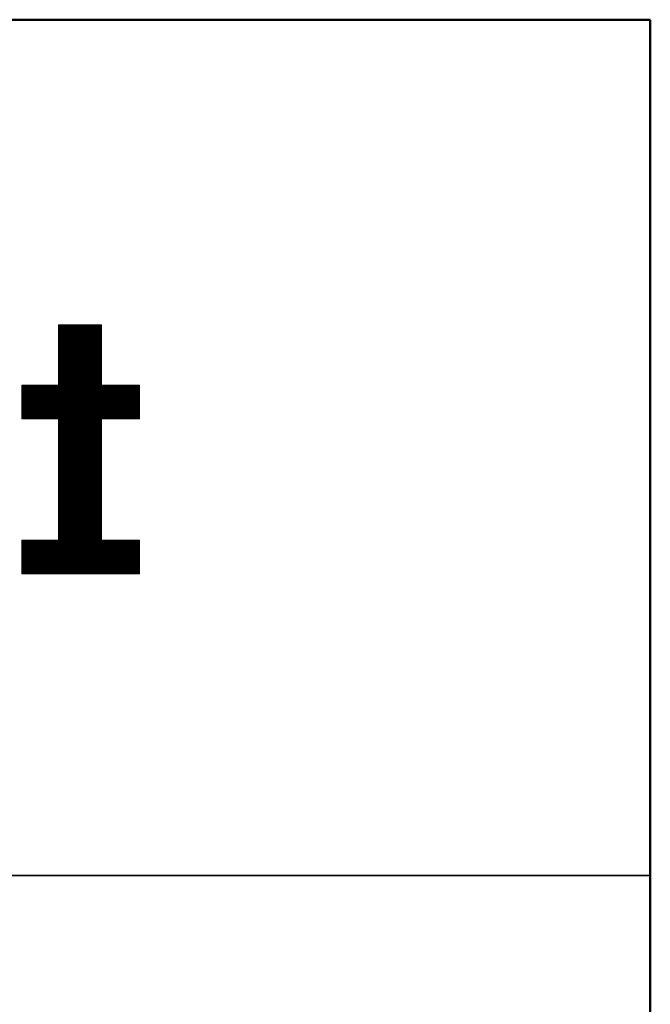
# Model space of a CAD drawing. Units: millimetres. Extents: x -1000 to 1011, y -692 to 692.
# Drawn here: x 945 to 1000, y 606 to 692 of the extents above; entities that cross this region are included whole.
import ezdxf

# ---------------------------------------------------------------- set-up
doc = ezdxf.new("R2010")
doc.units = ezdxf.units.MM
doc.header["$LTSCALE"] = 5
doc.layers.add('10ユーザー', color=7, linetype='Continuous')
doc.layers.add('zumenwaku', color=7, linetype='Continuous')

# ---------------------------------------------------------------- blocks, each defined once
blk = doc.blocks.new('ナカ工業ロゴ_0-B_')
at = {"layer": '10ユーザー', "color": 7, "linetype": 'Continuous', "lineweight": 5}
for p, q in [((63352.19, 18970), (63339.8, 18970)), ((63339.8, 18970), (63339.8, 18952.65)), ((63352.19, 18970), (63339.8, 18970)), ((63339.8, 18970), (63339.8, 18952.65)), ((63352.19, 18952.65), (63352.19, 18970)), ((63352.19, 18952.65), (63352.19, 18970)), ((63339.8, 18952.65), (63329.26, 18952.65)), ((63329.26, 18952.65), (63329.26, 18943.02)), ((63339.8, 18952.65), (63329.26, 18952.65)), ((63329.26, 18952.65), (63329.26, 18943.02)), ((63363.09, 18952.65), (63352.19, 18952.65)), ((63363.09, 18952.65), (63352.19, 18952.65)), ((63363.09, 18943.02), (63363.09, 18952.65)), ((63363.09, 18943.02), (63363.09, 18952.65)), ((63329.26, 18943.02), (63339.8, 18943.02)), ((63329.26, 18943.02), (63339.8, 18943.02)), ((63339.8, 18943.02), (63339.8, 18908.16)), ((63339.8, 18943.02), (63339.8, 18908.16)), ((63352.19, 18908.16), (63352.19, 18943.02)), ((63352.19, 18943.02), (63363.09, 18943.02)), ((63352.19, 18908.16), (63352.19, 18943.02)), ((63352.19, 18943.02), (63363.09, 18943.02)), ((63339.8, 18908.16), (63329.26, 18908.16)), ((63329.26, 18908.16), (63329.26, 18898.53)), ((63339.8, 18908.16), (63329.26, 18908.16)), ((63329.26, 18908.16), (63329.26, 18898.53)), ((63363.09, 18908.16), (63352.19, 18908.16)), ((63363.09, 18908.16), (63352.19, 18908.16)), ((63363.09, 18898.53), (63363.09, 18908.16)), ((63363.09, 18898.53), (63363.09, 18908.16)), ((63329.26, 18898.53), (63363.09, 18898.53)), ((63329.26, 18898.53), (63363.09, 18898.53))]:
    blk.add_line(p, q, dxfattribs=at)
at = {"layer": '10ユーザー', "color": 7, "linetype": 'Continuous', "lineweight": 20}
for p, q in [((63352.19, 18969.83), (63339.8, 18969.83)), ((63352.19, 18969.63), (63339.8, 18969.63)), ((63352.19, 18969.43), (63339.8, 18969.43)), ((63352.19, 18969.23), (63339.8, 18969.23)), ((63352.19, 18969.03), (63339.8, 18969.03)), ((63352.19, 18968.83), (63339.8, 18968.83)), ((63352.19, 18968.63), (63339.8, 18968.63)), ((63352.19, 18968.43), (63339.8, 18968.43)), ((63352.19, 18968.23), (63339.8, 18968.23)), ((63352.19, 18968.03), (63339.8, 18968.03)), ((63352.19, 18967.83), (63339.8, 18967.83)), ((63352.19, 18967.63), (63339.8, 18967.63)), ((63352.19, 18967.43), (63339.8, 18967.43)), ((63352.19, 18967.23), (63339.8, 18967.23)), ((63352.19, 18967.03), (63339.8, 18967.03)), ((63352.19, 18966.83), (63339.8, 18966.83)), ((63352.19, 18966.63), (63339.8, 18966.63)), ((63352.19, 18966.43), (63339.8, 18966.43)), ((63352.19, 18966.23), (63339.8, 18966.23)), ((63352.19, 18966.03), (63339.8, 18966.03)), ((63352.19, 18965.83), (63339.8, 18965.83)), ((63352.19, 18965.63), (63339.8, 18965.63)), ((63352.19, 18965.43), (63339.8, 18965.43)), ((63352.19, 18965.23), (63339.8, 18965.23)), ((63352.19, 18965.03), (63339.8, 18965.03)), ((63352.19, 18964.83), (63339.8, 18964.83)), ((63352.19, 18964.63), (63339.8, 18964.63)), ((63352.19, 18964.43), (63339.8, 18964.43)), ((63352.19, 18964.23), (63339.8, 18964.23)), ((63352.19, 18964.03), (63339.8, 18964.03)), ((63352.19, 18963.83), (63339.8, 18963.83)), ((63352.19, 18963.63), (63339.8, 18963.63)), ((63352.19, 18963.43), (63339.8, 18963.43)), ((63352.19, 18963.23), (63339.8, 18963.23)), ((63352.19, 18963.03), (63339.8, 18963.03)), ((63352.19, 18962.83), (63339.8, 18962.83)), ((63352.19, 18962.63), (63339.8, 18962.63)), ((63352.19, 18962.43), (63339.8, 18962.43)), ((63352.19, 18962.23), (63339.8, 18962.23)), ((63352.19, 18962.03), (63339.8, 18962.03)), ((63352.19, 18961.83), (63339.8, 18961.83)), ((63352.19, 18961.63), (63339.8, 18961.63)), ((63352.19, 18961.43), (63339.8, 18961.43)), ((63352.19, 18961.23), (63339.8, 18961.23)), ((63352.19, 18961.03), (63339.8, 18961.03)), ((63352.19, 18960.83), (63339.8, 18960.83)), ((63352.19, 18960.63), (63339.8, 18960.63)), ((63352.19, 18960.43), (63339.8, 18960.43)), ((63352.19, 18960.23), (63339.8, 18960.23)), ((63352.19, 18960.03), (63339.8, 18960.03)), ((63352.19, 18959.83), (63339.8, 18959.83)), ((63352.19, 18959.63), (63339.8, 18959.63)), ((63352.19, 18959.43), (63339.8, 18959.43)), ((63352.19, 18959.23), (63339.8, 18959.23)), ((63352.19, 18959.03), (63339.8, 18959.03)), ((63352.19, 18958.83), (63339.8, 18958.83)), ((63352.19, 18958.63), (63339.8, 18958.63)), ((63352.19, 18958.43), (63339.8, 18958.43)), ((63352.19, 18958.23), (63339.8, 18958.23)), ((63352.19, 18958.03), (63339.8, 18958.03)), ((63352.19, 18957.83), (63339.8, 18957.83)), ((63352.19, 18957.63), (63339.8, 18957.63)), ((63352.19, 18957.43), (63339.8, 18957.43)), ((63352.19, 18957.23), (63339.8, 18957.23)), ((63352.19, 18957.03), (63339.8, 18957.03)), ((63352.19, 18956.83), (63339.8, 18956.83)), ((63352.19, 18956.63), (63339.8, 18956.63)), ((63352.19, 18956.43), (63339.8, 18956.43)), ((63352.19, 18956.23), (63339.8, 18956.23)), ((63352.19, 18956.03), (63339.8, 18956.03)), ((63352.19, 18955.83), (63339.8, 18955.83)), ((63352.19, 18955.63), (63339.8, 18955.63)), ((63352.19, 18955.43), (63339.8, 18955.43)), ((63352.19, 18955.23), (63339.8, 18955.23)), ((63352.19, 18955.03), (63339.8, 18955.03)), ((63352.19, 18954.83), (63339.8, 18954.83)), ((63352.19, 18954.63), (63339.8, 18954.63)), ((63352.19, 18954.43), (63339.8, 18954.43)), ((63352.19, 18954.23), (63339.8, 18954.23)), ((63352.19, 18954.03), (63339.8, 18954.03)), ((63352.19, 18953.83), (63339.8, 18953.83)), ((63352.19, 18953.63), (63339.8, 18953.63)), ((63352.19, 18953.43), (63339.8, 18953.43)), ((63352.19, 18953.23), (63339.8, 18953.23)), ((63352.19, 18953.03), (63339.8, 18953.03)), ((63363.09, 18952.63), (63329.26, 18952.63)), ((63363.09, 18952.43), (63329.26, 18952.43)), ((63363.09, 18952.23), (63329.26, 18952.23)), ((63363.09, 18952.03), (63329.26, 18952.03)), ((63363.09, 18951.83), (63329.26, 18951.83)), ((63363.09, 18951.63), (63329.26, 18951.63)), ((63363.09, 18951.43), (63329.26, 18951.43)), ((63363.09, 18951.23), (63329.26, 18951.23)), ((63363.09, 18951.03), (63329.26, 18951.03)), ((63363.09, 18950.83), (63329.26, 18950.83)), ((63363.09, 18950.63), (63329.26, 18950.63)), ((63363.09, 18950.43), (63329.26, 18950.43)), ((63363.09, 18950.23), (63329.26, 18950.23)), ((63363.09, 18950.03), (63329.26, 18950.03)), ((63352.19, 18952.83), (63339.8, 18952.83)), ((63363.09, 18949.83), (63329.26, 18949.83)), ((63363.09, 18949.63), (63329.26, 18949.63)), ((63363.09, 18949.43), (63329.26, 18949.43)), ((63363.09, 18949.23), (63329.26, 18949.23)), ((63363.09, 18949.03), (63329.26, 18949.03)), ((63363.09, 18948.83), (63329.26, 18948.83)), ((63363.09, 18948.63), (63329.26, 18948.63)), ((63363.09, 18948.43), (63329.26, 18948.43)), ((63363.09, 18948.23), (63329.26, 18948.23)), ((63363.09, 18948.03), (63329.26, 18948.03)), ((63363.09, 18947.83), (63329.26, 18947.83)), ((63363.09, 18947.63), (63329.26, 18947.63)), ((63363.09, 18947.43), (63329.26, 18947.43)), ((63363.09, 18947.23), (63329.26, 18947.23)), ((63363.09, 18947.03), (63329.26, 18947.03)), ((63363.09, 18946.83), (63329.26, 18946.83)), ((63363.09, 18946.63), (63329.26, 18946.63)), ((63363.09, 18946.43), (63329.26, 18946.43)), ((63363.09, 18946.23), (63329.26, 18946.23)), ((63363.09, 18946.03), (63329.26, 18946.03)), ((63363.09, 18945.83), (63329.26, 18945.83)), ((63363.09, 18945.63), (63329.26, 18945.63)), ((63363.09, 18945.43), (63329.26, 18945.43)), ((63363.09, 18945.23), (63329.26, 18945.23)), ((63363.09, 18945.03), (63329.26, 18945.03)), ((63363.09, 18944.83), (63329.26, 18944.83)), ((63363.09, 18944.63), (63329.26, 18944.63)), ((63363.09, 18944.43), (63329.26, 18944.43)), ((63363.09, 18944.23), (63329.26, 18944.23)), ((63363.09, 18944.03), (63329.26, 18944.03)), ((63363.09, 18943.83), (63329.26, 18943.83)), ((63363.09, 18943.63), (63329.26, 18943.63)), ((63363.09, 18943.43), (63329.26, 18943.43)), ((63363.09, 18943.23), (63329.26, 18943.23)), ((63363.09, 18943.03), (63329.26, 18943.03)), ((63352.19, 18942.83), (63339.8, 18942.83)), ((63352.19, 18942.63), (63339.8, 18942.63)), ((63352.19, 18942.43), (63339.8, 18942.43)), ((63352.19, 18942.23), (63339.8, 18942.23)), ((63352.19, 18942.03), (63339.8, 18942.03)), ((63352.19, 18941.83), (63339.8, 18941.83)), ((63352.19, 18941.63), (63339.8, 18941.63)), ((63352.19, 18941.43), (63339.8, 18941.43)), ((63352.19, 18941.23), (63339.8, 18941.23)), ((63352.19, 18941.03), (63339.8, 18941.03)), ((63352.19, 18940.83), (63339.8, 18940.83)), ((63352.19, 18940.63), (63339.8, 18940.63)), ((63352.19, 18940.43), (63339.8, 18940.43)), ((63352.19, 18940.23), (63339.8, 18940.23)), ((63352.19, 18940.03), (63339.8, 18940.03)), ((63352.19, 18939.83), (63339.8, 18939.83)), ((63352.19, 18939.63), (63339.8, 18939.63)), ((63352.19, 18939.43), (63339.8, 18939.43)), ((63352.19, 18939.23), (63339.8, 18939.23)), ((63352.19, 18939.03), (63339.8, 18939.03)), ((63352.19, 18938.83), (63339.8, 18938.83)), ((63352.19, 18938.63), (63339.8, 18938.63)), ((63352.19, 18938.43), (63339.8, 18938.43)), ((63352.19, 18938.23), (63339.8, 18938.23)), ((63352.19, 18938.03), (63339.8, 18938.03)), ((63352.19, 18937.83), (63339.8, 18937.83)), ((63352.19, 18937.63), (63339.8, 18937.63)), ((63352.19, 18937.43), (63339.8, 18937.43)), ((63352.19, 18937.23), (63339.8, 18937.23)), ((63352.19, 18937.03), (63339.8, 18937.03)), ((63352.19, 18936.83), (63339.8, 18936.83)), ((63352.19, 18936.63), (63339.8, 18936.63)), ((63352.19, 18936.43), (63339.8, 18936.43)), ((63352.19, 18936.23), (63339.8, 18936.23)), ((63352.19, 18936.03), (63339.8, 18936.03)), ((63352.19, 18935.83), (63339.8, 18935.83)), ((63352.19, 18935.63), (63339.8, 18935.63)), ((63352.19, 18935.43), (63339.8, 18935.43)), ((63352.19, 18935.23), (63339.8, 18935.23)), ((63352.19, 18935.03), (63339.8, 18935.03)), ((63352.19, 18934.83), (63339.8, 18934.83)), ((63352.19, 18934.63), (63339.8, 18934.63)), ((63352.19, 18934.43), (63339.8, 18934.43)), ((63352.19, 18934.23), (63339.8, 18934.23)), ((63352.19, 18934.03), (63339.8, 18934.03)), ((63352.19, 18933.83), (63339.8, 18933.83)), ((63352.19, 18933.63), (63339.8, 18933.63)), ((63352.19, 18933.43), (63339.8, 18933.43)), ((63352.19, 18933.23), (63339.8, 18933.23)), ((63352.19, 18933.03), (63339.8, 18933.03)), ((63352.19, 18932.83), (63339.8, 18932.83)), ((63352.19, 18932.63), (63339.8, 18932.63)), ((63352.19, 18932.43), (63339.8, 18932.43)), ((63352.19, 18932.23), (63339.8, 18932.23)), ((63352.19, 18932.03), (63339.8, 18932.03)), ((63352.19, 18931.83), (63339.8, 18931.83)), ((63352.19, 18931.63), (63339.8, 18931.63)), ((63352.19, 18931.43), (63339.8, 18931.43)), ((63352.19, 18931.23), (63339.8, 18931.23)), ((63352.19, 18931.03), (63339.8, 18931.03)), ((63352.19, 18930.83), (63339.8, 18930.83)), ((63352.19, 18930.63), (63339.8, 18930.63)), ((63352.19, 18930.43), (63339.8, 18930.43)), ((63352.19, 18930.23), (63339.8, 18930.23)), ((63352.19, 18930.03), (63339.8, 18930.03)), ((63352.19, 18929.83), (63339.8, 18929.83)), ((63352.19, 18929.63), (63339.8, 18929.63)), ((63352.19, 18929.43), (63339.8, 18929.43)), ((63352.19, 18929.23), (63339.8, 18929.23)), ((63352.19, 18929.03), (63339.8, 18929.03)), ((63352.19, 18928.83), (63339.8, 18928.83)), ((63352.19, 18928.63), (63339.8, 18928.63)), ((63352.19, 18928.43), (63339.8, 18928.43)), ((63352.19, 18928.23), (63339.8, 18928.23)), ((63352.19, 18928.03), (63339.8, 18928.03)), ((63352.19, 18927.83), (63339.8, 18927.83)), ((63352.19, 18927.63), (63339.8, 18927.63)), ((63352.19, 18927.43), (63339.8, 18927.43)), ((63352.19, 18927.23), (63339.8, 18927.23)), ((63352.19, 18927.03), (63339.8, 18927.03)), ((63352.19, 18926.83), (63339.8, 18926.83)), ((63352.19, 18926.63), (63339.8, 18926.63)), ((63352.19, 18926.43), (63339.8, 18926.43)), ((63352.19, 18926.23), (63339.8, 18926.23)), ((63352.19, 18926.03), (63339.8, 18926.03)), ((63352.19, 18925.83), (63339.8, 18925.83)), ((63352.19, 18925.63), (63339.8, 18925.63)), ((63352.19, 18925.43), (63339.8, 18925.43)), ((63352.19, 18925.23), (63339.8, 18925.23)), ((63352.19, 18925.03), (63339.8, 18925.03)), ((63352.19, 18924.83), (63339.8, 18924.83)), ((63352.19, 18924.63), (63339.8, 18924.63)), ((63352.19, 18924.43), (63339.8, 18924.43)), ((63352.19, 18924.23), (63339.8, 18924.23)), ((63352.19, 18924.03), (63339.8, 18924.03)), ((63352.19, 18923.83), (63339.8, 18923.83)), ((63352.19, 18923.63), (63339.8, 18923.63)), ((63352.19, 18923.43), (63339.8, 18923.43)), ((63352.19, 18923.23), (63339.8, 18923.23)), ((63352.19, 18923.03), (63339.8, 18923.03)), ((63352.19, 18922.83), (63339.8, 18922.83)), ((63352.19, 18922.63), (63339.8, 18922.63)), ((63352.19, 18922.43), (63339.8, 18922.43)), ((63352.19, 18922.23), (63339.8, 18922.23)), ((63352.19, 18922.03), (63339.8, 18922.03)), ((63352.19, 18921.83), (63339.8, 18921.83)), ((63352.19, 18921.63), (63339.8, 18921.63)), ((63352.19, 18921.43), (63339.8, 18921.43)), ((63352.19, 18921.23), (63339.8, 18921.23)), ((63352.19, 18921.03), (63339.8, 18921.03)), ((63352.19, 18920.83), (63339.8, 18920.83)), ((63352.19, 18920.63), (63339.8, 18920.63)), ((63352.19, 18920.43), (63339.8, 18920.43)), ((63352.19, 18920.23), (63339.8, 18920.23)), ((63352.19, 18920.03), (63339.8, 18920.03)), ((63352.19, 18919.83), (63339.8, 18919.83)), ((63352.19, 18919.63), (63339.8, 18919.63)), ((63352.19, 18919.43), (63339.8, 18919.43)), ((63352.19, 18919.23), (63339.8, 18919.23)), ((63352.19, 18919.03), (63339.8, 18919.03)), ((63352.19, 18918.83), (63339.8, 18918.83)), ((63352.19, 18918.63), (63339.8, 18918.63)), ((63352.19, 18918.43), (63339.8, 18918.43)), ((63352.19, 18918.23), (63339.8, 18918.23)), ((63352.19, 18918.03), (63339.8, 18918.03)), ((63352.19, 18917.83), (63339.8, 18917.83)), ((63352.19, 18917.63), (63339.8, 18917.63)), ((63352.19, 18917.43), (63339.8, 18917.43)), ((63352.19, 18917.23), (63339.8, 18917.23)), ((63352.19, 18917.03), (63339.8, 18917.03)), ((63352.19, 18916.83), (63339.8, 18916.83)), ((63352.19, 18916.63), (63339.8, 18916.63)), ((63352.19, 18916.43), (63339.8, 18916.43)), ((63352.19, 18916.23), (63339.8, 18916.23)), ((63352.19, 18916.03), (63339.8, 18916.03)), ((63352.19, 18915.83), (63339.8, 18915.83)), ((63352.19, 18915.63), (63339.8, 18915.63)), ((63352.19, 18915.43), (63339.8, 18915.43)), ((63352.19, 18915.23), (63339.8, 18915.23)), ((63352.19, 18915.03), (63339.8, 18915.03)), ((63352.19, 18914.83), (63339.8, 18914.83)), ((63352.19, 18914.63), (63339.8, 18914.63)), ((63352.19, 18914.43), (63339.8, 18914.43)), ((63352.19, 18914.23), (63339.8, 18914.23)), ((63352.19, 18914.03), (63339.8, 18914.03)), ((63352.19, 18913.83), (63339.8, 18913.83)), ((63352.19, 18913.63), (63339.8, 18913.63)), ((63352.19, 18913.43), (63339.8, 18913.43)), ((63352.19, 18913.23), (63339.8, 18913.23)), ((63352.19, 18913.03), (63339.8, 18913.03)), ((63352.19, 18912.83), (63339.8, 18912.83)), ((63352.19, 18912.63), (63339.8, 18912.63)), ((63352.19, 18912.43), (63339.8, 18912.43)), ((63352.19, 18912.23), (63339.8, 18912.23)), ((63352.19, 18912.03), (63339.8, 18912.03)), ((63352.19, 18911.83), (63339.8, 18911.83)), ((63352.19, 18911.63), (63339.8, 18911.63)), ((63352.19, 18911.43), (63339.8, 18911.43)), ((63352.19, 18911.23), (63339.8, 18911.23)), ((63352.19, 18911.03), (63339.8, 18911.03)), ((63352.19, 18910.83), (63339.8, 18910.83)), ((63352.19, 18910.63), (63339.8, 18910.63)), ((63363.09, 18908.03), (63329.26, 18908.03)), ((63363.09, 18907.83), (63329.26, 18907.83)), ((63352.19, 18910.43), (63339.8, 18910.43)), ((63352.19, 18910.23), (63339.8, 18910.23)), ((63352.19, 18910.03), (63339.8, 18910.03)), ((63352.19, 18909.83), (63339.8, 18909.83)), ((63352.19, 18909.63), (63339.8, 18909.63)), ((63352.19, 18909.43), (63339.8, 18909.43)), ((63352.19, 18909.23), (63339.8, 18909.23)), ((63352.19, 18909.03), (63339.8, 18909.03)), ((63352.19, 18908.83), (63339.8, 18908.83)), ((63352.19, 18908.63), (63339.8, 18908.63)), ((63352.19, 18908.43), (63339.8, 18908.43)), ((63352.19, 18908.23), (63339.8, 18908.23)), ((63363.09, 18907.63), (63329.26, 18907.63)), ((63363.09, 18907.43), (63329.26, 18907.43)), ((63363.09, 18907.23), (63329.26, 18907.23)), ((63363.09, 18907.03), (63329.26, 18907.03)), ((63363.09, 18906.83), (63329.26, 18906.83)), ((63363.09, 18906.63), (63329.26, 18906.63)), ((63363.09, 18906.43), (63329.26, 18906.43)), ((63363.09, 18906.23), (63329.26, 18906.23)), ((63363.09, 18906.03), (63329.26, 18906.03)), ((63363.09, 18905.83), (63329.26, 18905.83)), ((63363.09, 18905.63), (63329.26, 18905.63)), ((63363.09, 18905.43), (63329.26, 18905.43)), ((63363.09, 18905.23), (63329.26, 18905.23)), ((63363.09, 18905.03), (63329.26, 18905.03)), ((63363.09, 18904.83), (63329.26, 18904.83)), ((63363.09, 18904.63), (63329.26, 18904.63)), ((63363.09, 18904.43), (63329.26, 18904.43)), ((63363.09, 18904.23), (63329.26, 18904.23)), ((63363.09, 18904.03), (63329.26, 18904.03)), ((63363.09, 18903.83), (63329.26, 18903.83)), ((63363.09, 18903.63), (63329.26, 18903.63)), ((63363.09, 18903.43), (63329.26, 18903.43)), ((63363.09, 18903.23), (63329.26, 18903.23)), ((63363.09, 18903.03), (63329.26, 18903.03)), ((63363.09, 18902.83), (63329.26, 18902.83)), ((63363.09, 18902.63), (63329.26, 18902.63)), ((63363.09, 18902.43), (63329.26, 18902.43)), ((63363.09, 18902.23), (63329.26, 18902.23)), ((63363.09, 18902.03), (63329.26, 18902.03)), ((63363.09, 18901.83), (63329.26, 18901.83)), ((63363.09, 18901.63), (63329.26, 18901.63)), ((63363.09, 18901.43), (63329.26, 18901.43)), ((63363.09, 18901.23), (63329.26, 18901.23)), ((63363.09, 18901.03), (63329.26, 18901.03)), ((63363.09, 18900.83), (63329.26, 18900.83)), ((63363.09, 18900.63), (63329.26, 18900.63)), ((63363.09, 18900.43), (63329.26, 18900.43)), ((63363.09, 18900.23), (63329.26, 18900.23)), ((63363.09, 18900.03), (63329.26, 18900.03)), ((63363.09, 18899.83), (63329.26, 18899.83)), ((63363.09, 18899.63), (63329.26, 18899.63)), ((63363.09, 18899.43), (63329.26, 18899.43)), ((63363.09, 18899.23), (63329.26, 18899.23)), ((63363.09, 18899.03), (63329.26, 18899.03)), ((63363.09, 18898.83), (63329.26, 18898.83)), ((63363.09, 18898.63), (63329.26, 18898.63))]:
    blk.add_line(p, q, dxfattribs=at)

msp = doc.modelspace()

# ---------------------------------------------------------------- linework, layer by layer
at = {"layer": 'zumenwaku', "color": 6, "linetype": 'Continuous', "lineweight": 50}
for p, q in [((999.954, 692.45), (-999.966, 692.45)), ((999.954, -692.494), (999.954, 692.45))]:
    msp.add_line(p, q, dxfattribs=at)
at = {"layer": 'zumenwaku', "color": 6, "linetype": 'Continuous', "lineweight": 35}
msp.add_line((644.968, 617.453), (999.954, 617.453), dxfattribs=at)

# ---------------------------------------------------------------- block references
at = {"layer": '10ユーザー', "color": 4, "linetype": 'Continuous', "lineweight": 5, "xscale": 0.30531674208, "yscale": 0.30531674208}
msp.add_blockref('ナカ工業ロゴ_0-B_', (-18390.672, -5126.148), dxfattribs=at)

doc.saveas('drawing.dxf')
